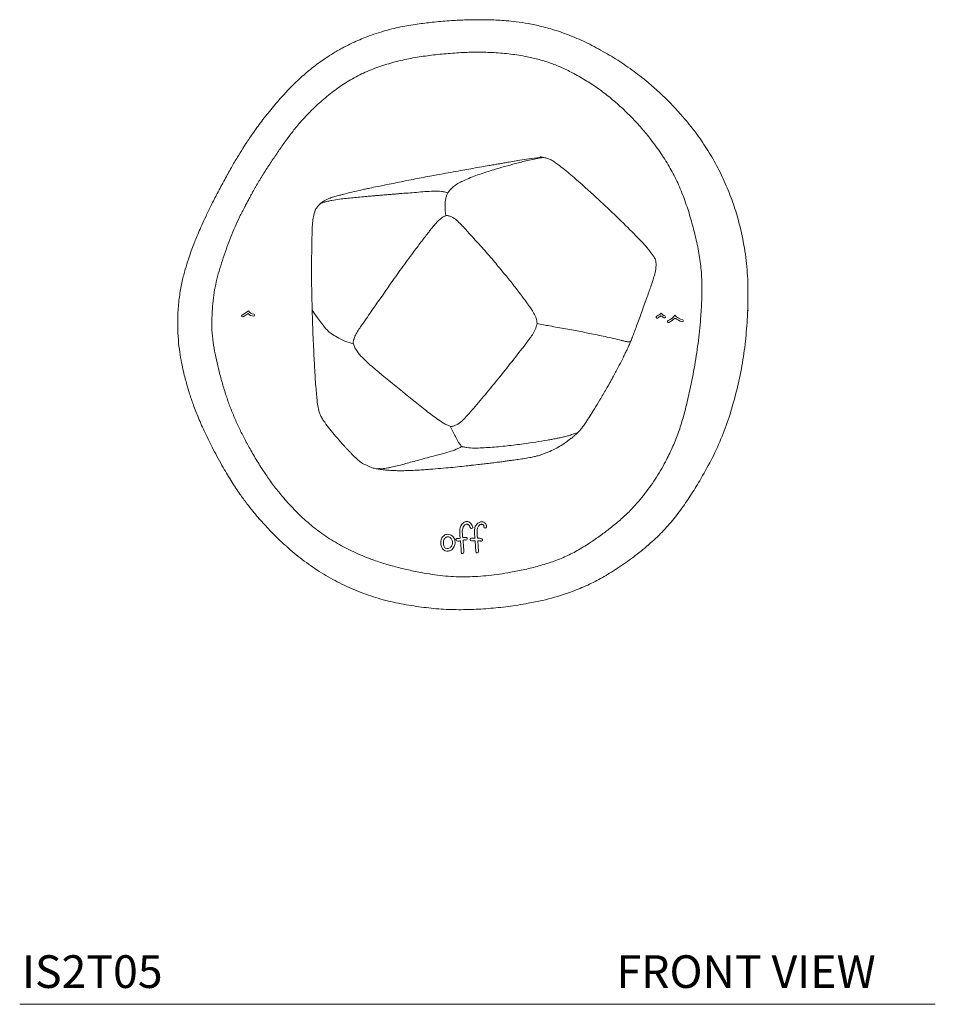
# Model space of a CAD drawing. Units: inches. Extents: x 9.1 to 27.1, y 7.6 to 25.2.
# Drawn here: x 9.1 to 16.1, y 7.6 to 15.1 of the extents above; entities that cross this region are included whole.
import ezdxf

# ---------------------------------------------------------------- set-up
doc = ezdxf.new("R2010")
doc.units = ezdxf.units.IN
doc.header["$MEASUREMENT"] = 0
doc.layers.add('A-TEXT', color=251, linetype='Continuous', lineweight=9)
doc.layers.add('WATERWORKS FITTINGS', color=7, linetype='Continuous')
doc.styles.add('GOTHAM BOOK', font='GOTHMBOK.TTF', dxfattribs={"height": 0.5})

# ---------------------------------------------------------------- blocks, each defined once
blk = doc.blocks.new('IS2T05 FRONT')
at = {"layer": 'WATERWORKS FITTINGS', "color": 7, "linetype": 'Continuous', "lineweight": 15, "ltscale": 2}
for p, q in [((1.9083, 0.7097), (1.9081, 0.7107)), ((1.9083, 0.7097), (1.9086, 0.7087)), ((1.6093, 0.4992), (1.6072, 0.5027)), ((-1.7763, 0.0947), (-1.7763, 0.0954)), ((-1.7763, 0.094), (-1.7763, 0.0947)), ((-1.5477, 0.0701), (-1.4978, 0.101)), ((-1.5399, 0.0575), (-1.5015, 0.0813)), ((0.9041, -0.9201), (0.9322, -0.9001)), ((0.1969, -1.0804), (0.2026, -1.08)), ((0.2031, -1.0799), (0.1976, -1.0805)), ((0.2399, -1.7405), (0.2346, -1.6581)), ((0.2595, -1.7386), (0.2542, -1.6571)), ((1.1201, -1.6662), (1.1198, -1.6663)), ((1.1204, -1.666), (1.1201, -1.6662))]:
    blk.add_line(p, q, dxfattribs=at)
at = {"layer": 'WATERWORKS FITTINGS', "color": 8, "linetype": 'Continuous', "lineweight": 15, "ltscale": 2}
blk.add_line((0.2026, -1.08), (0.2031, -1.0799), dxfattribs=at)
at = {"layer": 'WATERWORKS FITTINGS', "color": 7, "linetype": 'Continuous', "lineweight": 15, "ltscale": 4}
for centre, radius, start, end in [((-1.4546, 0.1257), 0.0645, 223.37253, 265.94722), ((-1.4546, 0.1257), 0.0498, 209.70017, 265.94722), ((-1.4586, 0.0687), 0.00738, 265.94722, 85.94722), ((1.5113, 0.2516), 0.2211, 300.53567, 310.67652), ((1.7361, 0.166), 0.1151, 225.46697, 243.03689), ((-1.5438, 0.0638), 0.00738, 121.81424, 301.81424), ((1.6257, 0.0539), 0.00753, 106.23544, 286.23544), ((1.5119, 0.2521), 0.2359, 299.4362, 307.27089), ((1.7345, 0.1669), 0.1299, 232.12634, 244.89109), ((1.6816, 0.0563), 0.00738, 252.01467, 72.01467), ((1.7127, 0.0203), 0.00738, 115.59707, 295.59707), ((1.6457, 0.1603), 0.1478, 295.59707, 321.50206), ((1.6457, 0.1603), 0.1626, 295.59707, 315.82284), ((1.8515, 0.1519), 0.1229, 222.85089, 255.54207), ((1.8515, 0.1519), 0.1377, 229.61834, 255.54207), ((1.819, 0.0257), 0.00738, 255.54207, 75.54207), ((0.2068, -1.553), 0.00984, 212.51647, 32.51647), ((0.3105, -1.5505), 0.00984, 175.07289, 355.07289), ((0.0971, -1.648), 0.00984, 77.72549, 257.72549), ((0.1645, -1.6415), 0.00984, 255.86803, 75.86803), ((0.206, -1.6465), 0.00984, 90.36584, 270.36584), ((0.2811, -1.6506), 0.00984, 239.32422, 59.32422), ((0.1375, -1.7451), 0.00984, 181.85872, 1.85872), ((0.2497, -1.7396), 0.00984, 185.75842, 5.75842)]:
    blk.add_arc(centre, radius, start, end, dxfattribs=at)
at = {"layer": 'WATERWORKS FITTINGS', "color": 7, "linetype": 'Continuous', "lineweight": 15, "ltscale": 2}
for points, knots in [([(1.1107, 2.1411), (1.0669, 2.1615), (0.9834, 2.2004), (0.8596, 2.2454), (0.7458, 2.2776), (0.6433, 2.2994), (0.5531, 2.3133), (0.4759, 2.3214), (0.4091, 2.3259), (0.3408, 2.3285), (0.2611, 2.3294), (0.1626, 2.3278), (0.0474, 2.3223), (-0.0734, 2.3122), (-0.1975, 2.2974), (-0.3226, 2.2778), (-0.4567, 2.2466), (-0.5467, 2.2152), (-0.5933, 2.199)], [0, 0, 0, 0, 0.082902, 0.158204, 0.225861, 0.285812, 0.338, 0.382435, 0.419131, 0.452981, 0.499685, 0.556018, 0.622, 0.697704, 0.764074, 0.836548, 0.915231, 1, 1, 1, 1]), ([(-0.5933, 2.199), (-0.6298, 2.1837), (-0.6974, 2.1553), (-0.7876, 2.1094), (-0.8597, 2.0671), (-0.9168, 2.0299), (-0.9646, 1.9961), (-1.0392, 1.9395), (-1.1393, 1.8519), (-1.2472, 1.7374), (-1.3394, 1.6287), (-1.4152, 1.531), (-1.471, 1.4523), (-1.5125, 1.3903), (-1.5459, 1.3386), (-1.5858, 1.2737), (-1.6318, 1.195), (-1.6833, 1.1024), (-1.7187, 1.0355), (-1.7375, 0.9999)], [0, 0, 0, 0, 0.070051, 0.12966, 0.178941, 0.217823, 0.250078, 0.282694, 0.383377, 0.485005, 0.560732, 0.635444, 0.70372, 0.73137, 0.767537, 0.812492, 0.866216, 0.928793, 1, 1, 1, 1]), ([(1.1107, 2.1411), (1.155, 2.1169), (1.2441, 2.0696), (1.3726, 1.9892), (1.5154, 1.885), (1.6685, 1.7531), (1.808, 1.6069), (1.9191, 1.4694), (2.0056, 1.3449), (2.0824, 1.2141), (2.1475, 1.0773), (2.2042, 0.9367), (2.2338, 0.8402), (2.2485, 0.7919)], [0, 0, 0, 0, 0.083294, 0.16661, 0.249989, 0.374936, 0.499865, 0.583238, 0.666607, 0.749969, 0.833389, 0.916678, 1, 1, 1, 1]), ([(-0.5029, 1.9688), (-0.4623, 1.9817), (-0.3814, 2.0073), (-0.2568, 2.0346), (-0.1312, 2.0543), (-0.0035, 2.0685), (0.1237, 2.0777), (0.252, 2.0816), (0.3791, 2.0785), (0.5062, 2.0674), (0.6212, 2.049), (0.7244, 2.0251), (0.8146, 1.9968), (0.9034, 1.9609), (0.9602, 1.932), (0.9897, 1.917)], [0, 0, 0, 0, 0.083507, 0.16625, 0.249908, 0.332719, 0.41825, 0.499958, 0.584294, 0.66747, 0.749983, 0.812488, 0.874992, 0.935185, 1, 1, 1, 1]), ([(-1.5276, 0.8964), (-1.5267, 0.898), (-1.5243, 0.9024), (-1.5169, 0.9164), (-1.5074, 0.934), (-1.497, 0.9535), (-1.4895, 0.9674), (-1.4807, 0.9838), (-1.4704, 1.0027), (-1.4585, 1.0242), (-1.4473, 1.0442), (-1.4324, 1.0703), (-1.4127, 1.1036), (-1.3882, 1.1435), (-1.3625, 1.184), (-1.3279, 1.237), (-1.2833, 1.3031), (-1.2293, 1.3813), (-1.1733, 1.458), (-1.1069, 1.5401), (-1.0283, 1.6258), (-0.9359, 1.7129), (-0.8374, 1.7924), (-0.7326, 1.8633), (-0.6209, 1.9228), (-0.5423, 1.9534), (-0.5029, 1.9688)], [0, 0, 0, 0, 0.003599, 0.010005, 0.031243, 0.043174, 0.053595, 0.062507, 0.07987, 0.09608, 0.111136, 0.125041, 0.155479, 0.187553, 0.217598, 0.250071, 0.312588, 0.375104, 0.437621, 0.500121, 0.583649, 0.667104, 0.750726, 0.833382, 0.916576, 1, 1, 1, 1]), ([(0.9897, 1.917), (1.0223, 1.8983), (1.0865, 1.8616), (1.1794, 1.801), (1.2676, 1.7332), (1.3521, 1.6596), (1.4326, 1.5812), (1.5081, 1.4989), (1.5841, 1.4065), (1.658, 1.3047), (1.7265, 1.1939), (1.785, 1.0798), (1.8335, 0.96), (1.8753, 0.8366), (1.8973, 0.7522), (1.9081, 0.7107)], [0, 0, 0, 0, 0.072121, 0.142026, 0.212829, 0.285625, 0.357072, 0.428511, 0.500032, 0.586695, 0.669834, 0.749941, 0.832658, 0.917728, 1, 1, 1, 1]), ([(0.7258, 1.2756), (0.6988, 1.2726), (0.6486, 1.267), (0.5797, 1.2549), (0.5219, 1.2451), (0.4753, 1.2369), (0.4395, 1.2306), (0.4143, 1.2262), (0.3945, 1.2227), (0.3702, 1.2184), (0.3334, 1.2119), (0.2804, 1.2028), (0.2198, 1.1923), (0.1537, 1.1803), (0.084, 1.1677), (0.0057, 1.1535), (-0.0494, 1.1435), (-0.0813, 1.138)], [0, 0, 0, 0, 0.100752, 0.187634, 0.260347, 0.319056, 0.363927, 0.39509, 0.413955, 0.437613, 0.484898, 0.550333, 0.634212, 0.709498, 0.795591, 0.892694, 1, 1, 1, 1]), ([(0.7513, 1.2751), (0.7487, 1.2745), (0.7435, 1.2734), (0.7299, 1.2713), (0.7117, 1.2682), (0.6794, 1.2622), (0.6206, 1.2484), (0.5177, 1.2234), (0.4326, 1.1981), (0.378, 1.1819)], [0, 0, 0, 0, 0.031156, 0.063949, 0.096821, 0.174272, 0.312517, 0.559334, 1, 1, 1, 1]), ([(0.7259, 1.2756), (0.731, 1.2761), (0.7384, 1.2768), (0.75, 1.2763), (0.7509, 1.2755), (0.7513, 1.2751)], [0, 0, 0, 0, 0.555267, 0.783609, 1, 1, 1, 1]), ([(0.7513, 1.2751), (0.7613, 1.2737), (0.7812, 1.2711), (0.8092, 1.2599), (0.8471, 1.238), (0.9071, 1.1908), (1.0166, 1.101), (1.1041, 1.0208), (1.1603, 0.9694)], [0, 0, 0, 0, 0.0578835, 0.1159062, 0.1742317, 0.3125871, 0.5593822, 1, 1, 1, 1]), ([(-0.5718, 1.0408), (-0.5519, 1.0449), (-0.5319, 1.049), (-0.512, 1.053), (-0.4321, 1.0692), (-0.3313, 1.0898), (-0.2088, 1.1136), (-0.1453, 1.1262), (-0.1027, 1.1341), (-0.0813, 1.138)], [-0.139474, -0.139474, -0.139474, -0.139474, 0, 0, 0, 0.558817, 0.705199, 0.851594, 1, 1, 1, 1]), ([(0.378, 1.1819), (0.3409, 1.1703), (0.2666, 1.1471), (0.1802, 1.1143), (0.1206, 1.0858), (0.084, 1.0654), (0.0512, 1.0398), (0.0346, 1.0166), (0.0263, 1.0051)], [0, 0, 0, 0, 0.280622, 0.561134, 0.671348, 0.781555, 0.891631, 1, 1, 1, 1]), ([(-1.7375, 0.9999), (-1.7531, 0.9693), (-1.7824, 0.912), (-1.8217, 0.8309), (-1.8544, 0.761), (-1.8801, 0.7022), (-1.9004, 0.6535), (-1.9185, 0.6076), (-1.9376, 0.5564), (-1.9593, 0.4929), (-1.9833, 0.4163), (-2.0076, 0.326), (-2.0271, 0.2209), (-2.0336, 0.1456), (-2.037, 0.1058)], [0, 0, 0, 0, 0.108491, 0.203311, 0.284528, 0.352108, 0.405988, 0.451212, 0.50804, 0.578562, 0.662963, 0.761421, 0.873863, 1, 1, 1, 1]), ([(-0.947, 0.9239), (-0.9192, 0.9329), (-0.9094, 0.9352), (-0.8871, 0.9414), (-0.8528, 0.9491), (-0.7888, 0.9586), (-0.6993, 0.9674), (-0.6233, 0.9752), (-0.5764, 0.9791), (-0.5595, 0.9805), (-0.5428, 0.9817), (-0.5243, 0.9841), (-0.5142, 0.9836), (-0.5088, 0.9833)], [0.0065813, 0.0065813, 0.0065813, 0.0065813, 0.047289, 0.0963662, 0.1734848, 0.3111408, 0.5569591, 0.8026751, 0.8412781, 0.8798762, 0.918467, 0.9570612, 1, 1, 1, 1]), ([(-0.7742, 0.9937), (-0.7836, 0.9913), (-0.8027, 0.9864), (-0.8372, 0.9773), (-0.8755, 0.9652), (-0.9012, 0.9529), (-0.9143, 0.9467)], [0, 0, 0, 0, 0.241351, 0.486489, 0.73941, 1, 1, 1, 1]), ([(-0.5718, 1.0408), (-0.5825, 1.0385), (-0.605, 1.0336), (-0.6504, 1.0239), (-0.708, 1.0108), (-0.7545, 0.9987), (-0.7778, 0.9926)], [0.2655383, 0.2655383, 0.2655383, 0.2655383, 0.379369, 0.5026508, 0.7503706, 1, 1, 1, 1]), ([(-0.5088, 0.9833), (-0.4967, 0.985), (-0.473, 0.9884), (-0.4408, 0.9905), (-0.4082, 0.993), (-0.3757, 0.9954), (-0.3117, 1.0014), (-0.2144, 1.0075), (-0.1087, 1.0182), (-0.0392, 1.0183), (-0.008, 1.013), (0.007, 1.0094), (0.02, 1.0065), (0.0263, 1.0051)], [0, 0, 0, 0, 0.065913, 0.128621, 0.191313, 0.253994, 0.31667, 0.562901, 0.809194, 0.917278, 0.945552, 0.973645, 1, 1, 1, 1]), ([(0.0263, 1.0051), (0.0227, 0.9982), (0.0156, 0.9847), (0.0086, 0.9609), (0.0048, 0.9365), (0.003, 0.8929), (0.0069, 0.8568), (0.0099, 0.8293)], [0, 0, 0, 0, 0.14357, 0.28296, 0.422375, 0.561845, 1, 1, 1, 1]), ([(-0.9143, 0.9467), (-0.9185, 0.9443), (-0.9266, 0.9398), (-0.9376, 0.9318), (-0.9476, 0.9235), (-0.9601, 0.9118), (-0.9711, 0.8988), (-0.9798, 0.887), (-0.9837, 0.8808), (-0.9865, 0.8763), (-0.9875, 0.8732), (-0.9882, 0.8712)], [0, 0, 0, 0, 0.135342, 0.257825, 0.378816, 0.498634, 0.735267, 0.852133, 0.910108, 0.940646, 1, 1, 1, 1]), ([(1.1603, 0.9694), (1.2069, 0.9258), (1.3, 0.8386), (1.4103, 0.7309), (1.4921, 0.6464), (1.5472, 0.5895), (1.5832, 0.5406), (1.6032, 0.5128), (1.6069, 0.5033), (1.6072, 0.5027)], [0, 0, 0, 0, 0.2911766, 0.5823165, 0.7104422, 0.8385928, 0.9510864, 0.9952164, 0.9984678, 0.9984678, 0.9984678, 0.9984678]), ([(-1.7763, 0.0954), (-1.7745, 0.1234), (-1.771, 0.1796), (-1.7584, 0.2626), (-1.7407, 0.3445), (-1.7178, 0.4259), (-1.6916, 0.5073), (-1.6637, 0.5883), (-1.6341, 0.6673), (-1.6018, 0.7447), (-1.5666, 0.8211), (-1.5406, 0.8712), (-1.5276, 0.8964)], [0, 0, 0, 0, 0.099815, 0.199797, 0.297752, 0.397302, 0.499989, 0.601362, 0.701432, 0.799552, 0.899314, 1, 1, 1, 1]), ([(-0.9882, 0.8712), (-0.9932, 0.855), (-1.0027, 0.8239), (-1.0088, 0.7786), (-1.0112, 0.7396), (-1.0123, 0.7066), (-1.013, 0.6771), (-1.0137, 0.6441), (-1.0144, 0.6069), (-1.0152, 0.5649), (-1.0157, 0.5233), (-1.0161, 0.4794), (-1.0167, 0.434), (-1.0163, 0.3871), (-1.0159, 0.3346), (-1.0156, 0.2732), (-1.0143, 0.209), (-1.013, 0.1668), (-1.0124, 0.1459)], [0, 0, 0, 0, 0.066432, 0.127296, 0.178205, 0.219195, 0.256645, 0.293613, 0.348208, 0.402276, 0.457834, 0.51663, 0.592406, 0.659739, 0.733047, 0.820254, 0.911126, 1, 1, 1, 1]), ([(-0.0714, 0.7654), (-0.0622, 0.7755), (-0.0456, 0.7939), (-0.0189, 0.8168), (0.0007, 0.8254), (0.0099, 0.8293)], [0, 0, 0, 0, 0.394209, 0.719146, 1, 1, 1, 1]), ([(0.0099, 0.8293), (0.014, 0.8299), (0.0216, 0.8309), (0.0368, 0.8284), (0.0622, 0.8191), (0.107, 0.7852), (0.177, 0.707), (0.2376, 0.6412), (0.2764, 0.599)], [0, 0, 0, 0, 0.033622, 0.063002, 0.124119, 0.253612, 0.521916, 1, 1, 1, 1]), ([(-0.3952, 0.3336), (-0.366, 0.3749), (-0.3077, 0.4571), (-0.2374, 0.5507), (-0.1882, 0.6164), (-0.1603, 0.6533), (-0.1355, 0.6856), (-0.1139, 0.7135), (-0.0935, 0.7391), (-0.0792, 0.7561), (-0.0714, 0.7654)], [0, 0, 0, 0, 0.2810903, 0.5608942, 0.6504236, 0.7372031, 0.8180199, 0.8769625, 0.9327512, 1, 1, 1, 1]), ([(2.2485, 0.7919), (2.2629, 0.73), (2.2918, 0.6061), (2.3165, 0.4166), (2.3222, 0.226), (2.3164, 0.0356), (2.2993, -0.1539), (2.2723, -0.3425), (2.2303, -0.5283), (2.1941, -0.6499), (2.176, -0.7106)], [0, 0, 0, 0, 0.125223, 0.250422, 0.375547, 0.500391, 0.625276, 0.750202, 0.875315, 1, 1, 1, 1]), ([(1.9086, 0.7087), (1.9195, 0.6646), (1.941, 0.5776), (1.9609, 0.4455), (1.9696, 0.3131), (1.9679, 0.1789), (1.9598, 0.0568), (1.9496, -0.0523), (1.9384, -0.1474), (1.925, -0.2426), (1.9094, -0.3375), (1.8918, -0.4316), (1.8716, -0.525), (1.8569, -0.5869), (1.8495, -0.6183)], [0, 0, 0, 0, 0.10154, 0.200258, 0.29801, 0.397865, 0.499977, 0.571552, 0.642643, 0.713996, 0.786526, 0.857606, 0.927979, 1, 1, 1, 1]), ([(0.2764, 0.599), (0.3049, 0.5666), (0.3607, 0.5032), (0.4142, 0.438), (0.4403, 0.4062)], [0, 0, 0, 0, 0.511415, 1, 1, 1, 1]), ([(1.508, 0.0946), (1.5153, 0.1148), (1.5288, 0.1524), (1.5486, 0.2059), (1.5628, 0.2464), (1.5729, 0.276), (1.5806, 0.2986), (1.5903, 0.3275), (1.6018, 0.3643), (1.6151, 0.41), (1.6169, 0.4442), (1.6178, 0.4624)], [0, 0, 0, 0, 0.191324, 0.356886, 0.496783, 0.557189, 0.614766, 0.686408, 0.774768, 0.879998, 1, 1, 1, 1]), ([(1.6178, 0.4624), (1.6171, 0.4693), (1.6155, 0.4825), (1.6113, 0.4938), (1.6093, 0.4992)], [0, 0, 0, 0, 0.518411, 1, 1, 1, 1]), ([(0.4403, 0.4062), (0.4625, 0.3796), (0.5073, 0.3256), (0.5726, 0.2409), (0.621, 0.1764), (0.6537, 0.1291), (0.6736, 0.1), (0.6938, 0.0653), (0.7061, 0.032), (0.7072, 0.0117), (0.7075, 0.0045)], [0, 0, 0, 0, 0.212397, 0.429834, 0.656092, 0.707308, 0.783179, 0.873059, 0.954886, 1, 1, 1, 1]), ([(-0.6967, -0.1512), (-0.6973, -0.1476), (-0.6985, -0.1408), (-0.6967, -0.1272), (-0.6904, -0.1048), (-0.6703, -0.0607), (-0.6191, 0.0118), (-0.5253, 0.1475), (-0.4469, 0.2597), (-0.3952, 0.3336)], [0, 0, 0, 0, 0.018976, 0.036399, 0.071201, 0.141406, 0.28847, 0.531157, 1, 1, 1, 1]), ([(-2.037, 0.1058), (-2.0386, 0.0659), (-2.0416, -0.0097), (-2.0364, -0.1167), (-2.0255, -0.2104), (-2.0116, -0.2907), (-1.997, -0.3576), (-1.983, -0.4136), (-1.9674, -0.4705), (-1.9471, -0.5377), (-1.9188, -0.6227), (-1.8801, -0.7226), (-1.8288, -0.836), (-1.7661, -0.9633), (-1.7174, -1.051), (-1.6916, -1.0974)], [0, 0, 0, 0, 0.094207, 0.178577, 0.252873, 0.316953, 0.370884, 0.414727, 0.453347, 0.510086, 0.580597, 0.664964, 0.763077, 0.874578, 1, 1, 1, 1]), ([(-1.4809, -0.9645), (-1.4965, -0.9365), (-1.5271, -0.8814), (-1.5685, -0.7984), (-1.6065, -0.7149), (-1.6404, -0.631), (-1.671, -0.5434), (-1.698, -0.4542), (-1.723, -0.3633), (-1.7447, -0.2731), (-1.7625, -0.1824), (-1.7761, -0.0915), (-1.781, 0.0013), (-1.7779, 0.0627), (-1.7763, 0.094)], [0, 0, 0, 0, 0.086531, 0.169822, 0.249984, 0.33386, 0.413774, 0.499999, 0.585114, 0.667985, 0.750026, 0.834181, 0.915566, 1, 1, 1, 1]), ([(-1.0124, 0.1459), (-1.0119, 0.1266), (-1.0109, 0.087), (-1.0099, 0.0503), (-1.0094, 0.0314)], [0, 0, 0, 0, 0.485141, 1, 1, 1, 1]), ([(-0.6967, -0.1512), (-0.719, -0.1442), (-0.7635, -0.1302), (-0.8198, -0.1016), (-0.8581, -0.0766), (-0.8831, -0.0608), (-0.8913, -0.0515), (-0.8954, -0.0469), (-0.9236, -0.0151), (-0.9519, 0.0167), (-1.0114, 0.1073)], [0, 0, 0, 0, 0.280347, 0.560574, 0.807349, 0.904262, 1, 1, 1, 1.662011, 1.662011, 1.662011, 1.662011]), ([(1.2357, -0.4975), (1.2529, -0.4671), (1.2845, -0.4114), (1.3262, -0.3344), (1.356, -0.2749), (1.3776, -0.232), (1.3916, -0.2032), (1.4024, -0.1799), (1.4128, -0.1566), (1.4242, -0.1298), (1.438, -0.0958), (1.4532, -0.0558), (1.4701, -0.0102), (1.4889, 0.041), (1.5013, 0.0759), (1.508, 0.0946)], [0, 0, 0, 0, 0.121478, 0.222787, 0.30431, 0.352589, 0.389931, 0.416494, 0.441857, 0.489289, 0.554246, 0.637544, 0.739597, 0.86041, 1, 1, 1, 1]), ([(-1.0094, 0.0314), (-1.0086, 0.0078), (-1.0071, -0.0361), (-1.0051, -0.0943), (-1.003, -0.1378), (-1.0009, -0.1729), (-0.9995, -0.2066), (-0.9978, -0.2477), (-0.996, -0.278), (-0.9951, -0.2951)], [0, 0, 0, 0, 0.207149, 0.377441, 0.516665, 0.605503, 0.699326, 0.830241, 1, 1, 1, 1]), ([(0.7075, 0.0045), (0.7037, -0.0107), (0.6962, -0.0408), (0.6652, -0.0923), (0.6043, -0.1727), (0.481, -0.3313), (0.372, -0.4646), (0.299, -0.5538)], [0, 0, 0, 0, 0.068082, 0.13444, 0.258267, 0.503547, 1, 1, 1, 1]), ([(0.9284, -0.0363), (0.8873, -0.0286), (0.814, -0.0148), (0.74, -0.0014), (0.7075, 0.0045)], [0, 0, 0, 0, 0.560474, 1, 1, 1, 1]), ([(1.4222, -0.1345), (1.4001, -0.1341), (1.3874, -0.1335), (1.3643, -0.1265), (1.327, -0.1179), (1.2562, -0.1012), (1.1567, -0.0798), (1.0417, -0.0568), (0.9662, -0.0431), (0.9284, -0.0363)], [0, 0, 0, 0, 0.057377, 0.115842, 0.17442, 0.312668, 0.55942, 0.779671, 1, 1, 1, 1]), ([(-0.5535, -0.3249), (-0.5648, -0.3151), (-0.5904, -0.2929), (-0.6305, -0.2541), (-0.6631, -0.2146), (-0.6866, -0.1794), (-0.6935, -0.1603), (-0.6967, -0.1512)], [0, 0, 0, 0, 0.196285, 0.443391, 0.730222, 0.870921, 1, 1, 1, 1]), ([(-0.995, -0.2952), (-0.9937, -0.3201), (-0.991, -0.3695), (-0.9869, -0.4414), (-0.9809, -0.5084), (-0.9774, -0.5486), (-0.9758, -0.5677)], [0, 0, 0, 0, 0.257684, 0.512574, 0.768313, 1, 1, 1, 1]), ([(-0.149, -0.6543), (-0.2151, -0.6014), (-0.3509, -0.4927), (-0.4848, -0.3818), (-0.5535, -0.3249)], [0, 0, 0, 0, 0.486951, 1, 1, 1, 1]), ([(0.9958, -0.8502), (0.9969, -0.8491), (0.9997, -0.8459), (1.0094, -0.8391), (1.0211, -0.8274), (1.0308, -0.8174), (1.0396, -0.8075), (1.0484, -0.7969), (1.0625, -0.7779), (1.0837, -0.7466), (1.1131, -0.7011), (1.1491, -0.6437), (1.1906, -0.575), (1.2198, -0.5247), (1.2357, -0.4975)], [0, 0, 0, 0, 0.0108147, 0.1340496, 0.2101343, 0.2723103, 0.3208442, 0.3567405, 0.3890561, 0.4615725, 0.5656574, 0.6850398, 0.8298282, 1, 1, 1, 1]), ([(-0.9752, -0.5677), (-0.9743, -0.5781), (-0.972, -0.6051), (-0.9658, -0.6489), (-0.9545, -0.6805), (-0.9488, -0.6965)], [0, 0, 0, 0, 0.238004, 0.615836, 1, 1, 1, 1]), ([(0.299, -0.5538), (0.2822, -0.5738), (0.2481, -0.6141), (0.2038, -0.6649), (0.1651, -0.7079), (0.1323, -0.7425), (0.0993, -0.7676), (0.073, -0.7787), (0.0572, -0.7824), (0.0488, -0.7812), (0.0444, -0.7806)], [0, 0, 0, 0, 0.225242, 0.455195, 0.580608, 0.723114, 0.865571, 0.929814, 0.963042, 1, 1, 1, 1]), ([(0.0444, -0.7806), (0.0354, -0.7777), (0.017, -0.7716), (-0.0165, -0.7511), (-0.0729, -0.7133), (-0.1188, -0.6777), (-0.149, -0.6543)], [0, 0, 0, 0, 0.121296, 0.246959, 0.505092, 1, 1, 1, 1]), ([(1.8495, -0.6183), (1.8399, -0.6557), (1.8209, -0.7306), (1.7852, -0.8403), (1.7416, -0.9477), (1.6847, -1.0637), (1.6124, -1.1866), (1.5231, -1.313), (1.4536, -1.3885), (1.4189, -1.4261)], [0, 0, 0, 0, 0.125046, 0.250076, 0.373202, 0.500069, 0.668051, 0.83465, 1, 1, 1, 1]), ([(-0.9488, -0.6965), (-0.9441, -0.7059), (-0.9346, -0.7248), (-0.9099, -0.7597), (-0.8759, -0.8049), (-0.8308, -0.8592), (-0.7947, -0.8998), (-0.775, -0.9221), (-0.7716, -0.926)], [0, 0, 0, 0, 0.108644, 0.217709, 0.439542, 0.692814, 0.946129, 1, 1, 1, 1]), ([(2.176, -0.7106), (2.156, -0.7668), (2.116, -0.8793), (2.0396, -1.0416), (1.9596, -1.1849), (1.8814, -1.3119), (1.8052, -1.4226), (1.7229, -1.5296), (1.6597, -1.5937), (1.628, -1.6258)], [0, 0, 0, 0, 0.1664311, 0.3330732, 0.4994045, 0.6241421, 0.7490128, 0.874308, 1, 1, 1, 1]), ([(0.1309, -0.9363), (0.1291, -0.9337), (0.1251, -0.9281), (0.1155, -0.9163), (0.1016, -0.8954), (0.0774, -0.8499), (0.0573, -0.8077), (0.0444, -0.7806)], [0, 0, 0, 0, 0.074914, 0.164114, 0.304064, 0.553825, 1, 1, 1, 1]), ([(1.0144, -0.8339), (1.0006, -0.8324), (0.9762, -0.8438), (0.9481, -0.853), (0.9172, -0.8612), (0.8853, -0.8682), (0.8531, -0.8746), (0.8209, -0.8812), (0.739, -0.8957), (0.6665, -0.9061), (0.6051, -0.9149)], [0.0101093, 0.0101093, 0.0101093, 0.0101093, 0.0749944, 0.1554007, 0.2358344, 0.3162787, 0.3967239, 0.4771646, 0.5576011, 1, 1, 1, 1]), ([(0.9322, -0.9001), (0.9389, -0.8948), (0.9523, -0.8843), (0.9744, -0.8697), (0.9882, -0.8573), (0.9951, -0.851), (0.9958, -0.8502)], [0, 0, 0, 0, 0.2825325, 0.5649785, 0.8135103, 0.825109, 0.825109, 0.825109, 0.825109]), ([(-0.1557, -1.904), (-0.1913, -1.8972), (-0.2605, -1.8839), (-0.364, -1.8593), (-0.4645, -1.8309), (-0.576, -1.7932), (-0.6949, -1.7439), (-0.82, -1.6791), (-0.938, -1.6036), (-1.0478, -1.5167), (-1.15, -1.4196), (-1.2356, -1.3241), (-1.3075, -1.2331), (-1.3681, -1.1484), (-1.4265, -1.0588), (-1.4626, -0.9962), (-1.4809, -0.9645)], [0, 0, 0, 0, 0.064509, 0.125037, 0.188965, 0.249981, 0.333988, 0.417389, 0.499996, 0.582441, 0.66578, 0.750036, 0.810096, 0.871687, 0.934947, 1, 1, 1, 1]), ([(-0.7716, -0.926), (-0.7669, -0.9312), (-0.7575, -0.9417), (-0.7432, -0.9571), (-0.7286, -0.9723), (-0.7147, -0.9871), (-0.7015, -1.0014), (-0.6924, -1.01), (-0.6878, -1.0142)], [0, 0, 0, 0, 0.173058, 0.346155, 0.519209, 0.692258, 0.846002, 1, 1, 1, 1]), ([(-0.3095, -1.0699), (-0.2763, -1.061), (-0.2099, -1.0433), (-0.0914, -1.0104), (0.0102, -0.9844), (0.0796, -0.9628), (0.1096, -0.948), (0.1221, -0.9405), (0.1283, -0.9375), (0.1309, -0.9363)], [0, 0, 0, 0, 0.2825, 0.564685, 0.812621, 0.921497, 0.969785, 0.987147, 1, 1, 1, 1]), ([(0.6051, -0.9149), (0.5632, -0.9205), (0.4795, -0.9317), (0.3732, -0.941), (0.2888, -0.9458), (0.2303, -0.9486), (0.1819, -0.9463), (0.1514, -0.9404), (0.1387, -0.9376), (0.1336, -0.9366), (0.1317, -0.9364), (0.1309, -0.9363)], [0, 0, 0, 0, 0.283394, 0.566717, 0.691417, 0.816156, 0.92577, 0.973822, 0.991577, 0.99654, 1, 1, 1, 1]), ([(0.1904, -1.0809), (0.2117, -1.0787), (0.2497, -1.0747), (0.2987, -1.069), (0.3335, -1.0649), (0.3575, -1.062), (0.3779, -1.0594), (0.4059, -1.0559), (0.439, -1.052), (0.4708, -1.0475), (0.4836, -1.0452), (0.5025, -1.0426), (0.5281, -1.0393), (0.5664, -1.0343), (0.6143, -1.0272), (0.6603, -1.019), (0.6953, -1.0111), (0.717, -1.0053), (0.7322, -1.0007), (0.753, -0.9938), (0.7775, -0.9843), (0.7954, -0.977), (0.8051, -0.973)], [0, 0, 0, 0, 0.080316, 0.14255, 0.186734, 0.214103, 0.241792, 0.275891, 0.335993, 0.386386, 0.426244, 0.446592, 0.46946, 0.523768, 0.578412, 0.632479, 0.683195, 0.722798, 0.76871, 0.825217, 0.905388, 1, 1, 1, 1]), ([(0.8051, -0.973), (0.8231, -0.9647), (0.8588, -0.9483), (0.8891, -0.9295), (0.9041, -0.9201)], [0, 0, 0, 0, 0.505371, 1, 1, 1, 1]), ([(-0.6878, -1.0142), (-0.6785, -1.0229), (-0.6598, -1.0403), (-0.6382, -1.0586), (-0.6248, -1.0659), (-0.6226, -1.0671)], [0, 0, 0, 0, 0.454145, 0.910484, 1, 1, 1, 1]), ([(-1.6916, -1.0974), (-1.6698, -1.1341), (-1.6293, -1.2025), (-1.5688, -1.2945), (-1.5146, -1.3687), (-1.4681, -1.4275), (-1.4269, -1.4766), (-1.3874, -1.5215), (-1.3217, -1.592), (-1.2642, -1.6519), (-1.2162, -1.6922), (-1.2115, -1.6962)], [0, 0, 0, 0, 0.166199, 0.309112, 0.428304, 0.523631, 0.600829, 0.677894, 0.756135, 0.97611, 1, 1, 1, 1]), ([(-0.6226, -1.0673), (-0.6092, -1.0736), (-0.5921, -1.0817), (-0.57, -1.092), (-0.5578, -1.0971), (-0.5455, -1.1008), (-0.5346, -1.103), (-0.529, -1.1042)], [0, 0, 0, 0, 0.478338, 0.606984, 0.736002, 0.865278, 1, 1, 1, 1]), ([(-0.53, -1.104), (-0.5201, -1.1058), (-0.5002, -1.1093), (-0.4726, -1.113), (-0.4506, -1.1156), (-0.4317, -1.1172), (-0.4194, -1.118), (-0.4132, -1.1183)], [0, 0, 0, 0, 0.24853, 0.499194, 0.665043, 0.830541, 1, 1, 1, 1]), ([(-0.5195, -1.1059), (-0.4924, -1.1058), (-0.4794, -1.1056), (-0.4577, -1.1034), (-0.434, -1.0996), (-0.4029, -1.093), (-0.3636, -1.0846), (-0.3276, -1.0748), (-0.3095, -1.0699)], [0, 0, 0, 0, 0.138982, 0.279148, 0.419305, 0.559467, 0.779719, 1, 1, 1, 1]), ([(-0.4132, -1.1183), (-0.4068, -1.1187), (-0.3945, -1.1195), (-0.3652, -1.1206), (-0.3231, -1.1208), (-0.2759, -1.1197), (-0.227, -1.1176), (-0.1793, -1.1148), (-0.1337, -1.1117), (-0.0766, -1.1074), (-0.0091, -1.1015), (0.0655, -1.0951), (0.1343, -1.0879), (0.1766, -1.083), (0.1976, -1.0806)], [0, 0, 0, 0, 0.079038, 0.152533, 0.221599, 0.289904, 0.357403, 0.421795, 0.482568, 0.541017, 0.655053, 0.769823, 0.885587, 1, 1, 1, 1]), ([(0.1976, -1.0806), (0.1984, -1.0805), (0.2, -1.0803), (0.2016, -1.0801), (0.2024, -1.08)], [0, 0, 0, 0, 0.500588, 1, 1, 1, 1]), ([(1.4189, -1.4261), (1.3966, -1.4477), (1.3506, -1.4921), (1.2777, -1.5525), (1.2006, -1.611), (1.1478, -1.6471), (1.1204, -1.666)], [0, 0, 0, 0, 0.242946, 0.499902, 0.739906, 1, 1, 1, 1]), ([(0.1203, -1.637), (0.1199, -1.6341), (0.1183, -1.621), (0.1157, -1.5978), (0.1165, -1.5658), (0.1264, -1.5393), (0.1412, -1.5203), (0.1555, -1.5116), (0.1685, -1.5089), (0.1813, -1.5099), (0.1959, -1.5171), (0.2068, -1.532), (0.2125, -1.5428), (0.2151, -1.5477)], [0, 0, 0, 0, 0.040436, 0.182246, 0.3255, 0.479546, 0.566121, 0.655313, 0.705459, 0.74872, 0.830789, 0.922592, 1, 1, 1, 1]), ([(0.1395, -1.632), (0.1393, -1.63), (0.1379, -1.6183), (0.1356, -1.5979), (0.1359, -1.5705), (0.1436, -1.5494), (0.1542, -1.5359), (0.1632, -1.5302), (0.171, -1.5283), (0.177, -1.5301), (0.1842, -1.5339), (0.1911, -1.5445), (0.1957, -1.5532), (0.1985, -1.5583)], [0, 0, 0, 0, 0.038682, 0.219739, 0.38289, 0.546196, 0.628742, 0.698434, 0.74091, 0.772592, 0.814703, 0.890229, 1, 1, 1, 1]), ([(0.2327, -1.6383), (0.2325, -1.6367), (0.2314, -1.6261), (0.2292, -1.6059), (0.2282, -1.5771), (0.2335, -1.5464), (0.2512, -1.5225), (0.2714, -1.5116), (0.2865, -1.5106), (0.2973, -1.5128), (0.3066, -1.5179), (0.3138, -1.5241), (0.3187, -1.532), (0.3208, -1.5412), (0.3205, -1.5479), (0.3203, -1.5514)], [0, 0, 0, 0, 0.0226549, 0.1480832, 0.2806958, 0.4206493, 0.5710715, 0.6749237, 0.7270352, 0.7776731, 0.8251598, 0.8713092, 0.9080068, 0.9517369, 1, 1, 1, 1]), ([(0.2524, -1.6374), (0.2522, -1.6354), (0.2502, -1.616), (0.2468, -1.5885), (0.2517, -1.5553), (0.2629, -1.5399), (0.2733, -1.5334), (0.2794, -1.5308), (0.2861, -1.5301), (0.293, -1.5325), (0.2976, -1.536), (0.3, -1.539), (0.3006, -1.5413), (0.301, -1.5448), (0.3008, -1.5478), (0.3007, -1.5497)], [0, 0, 0, 0, 0.040612, 0.383258, 0.540622, 0.68783, 0.736881, 0.780749, 0.816722, 0.867515, 0.918471, 0.929302, 0.941527, 0.963557, 1, 1, 1, 1]), ([(0.0506, -1.7282), (0.0434, -1.7315), (0.0292, -1.7379), (0.0073, -1.7344), (-0.0109, -1.7254), (-0.0242, -1.7051), (-0.0305, -1.6763), (-0.0266, -1.647), (-0.0149, -1.6266), (-0.0006, -1.6128), (0.0203, -1.6053), (0.0423, -1.6088), (0.0601, -1.6185), (0.0759, -1.6372), (0.0832, -1.6669), (0.0773, -1.6962), (0.0649, -1.7166), (0.0554, -1.7243), (0.0506, -1.7282)], [0, 0, 0, 0, 0.062264, 0.122144, 0.170897, 0.220146, 0.310906, 0.401983, 0.4496, 0.496724, 0.558724, 0.619747, 0.669438, 0.718282, 0.811789, 0.902898, 0.95109, 1, 1, 1, 1]), ([(0.0399, -1.7117), (0.0356, -1.7136), (0.0268, -1.7175), (0.0136, -1.7151), (0.0024, -1.7103), (-0.0055, -1.696), (-0.0105, -1.6757), (-0.0075, -1.6535), (0.0012, -1.6394), (0.0087, -1.6313), (0.0178, -1.6269), (0.0273, -1.6266), (0.0374, -1.6287), (0.0475, -1.6339), (0.0577, -1.6467), (0.0628, -1.6677), (0.0586, -1.689), (0.0496, -1.7036), (0.0431, -1.709), (0.0399, -1.7117)], [0, 0, 0, 0, 0.054555, 0.113251, 0.153394, 0.194895, 0.30102, 0.400451, 0.45106, 0.496534, 0.53095, 0.56756, 0.608204, 0.653022, 0.69944, 0.799625, 0.899241, 0.950774, 1, 1, 1, 1]), ([(0.095, -1.6576), (0.1003, -1.6582), (0.1096, -1.6593), (0.1187, -1.6575), (0.1226, -1.6567)], [0, 0, 0, 0, 0.574195, 1, 1, 1, 1]), ([(0.0992, -1.6384), (0.103, -1.6388), (0.1101, -1.6395), (0.117, -1.6378), (0.1203, -1.637)], [0, 0, 0, 0, 0.531162, 1, 1, 1, 1]), ([(0.1276, -1.7454), (0.1272, -1.73), (0.1263, -1.7004), (0.1238, -1.6709), (0.1226, -1.6567)], [0, 0, 0, 0, 0.520182, 1, 1, 1, 1]), ([(0.1395, -1.632), (0.1445, -1.6312), (0.1536, -1.6297), (0.1627, -1.6313), (0.1669, -1.6319)], [0, 0, 0, 0, 0.547414, 1, 1, 1, 1]), ([(0.1418, -1.6516), (0.1456, -1.6508), (0.1524, -1.6494), (0.1591, -1.6506), (0.162, -1.651)], [0, 0, 0, 0, 0.565956, 1, 1, 1, 1]), ([(0.1473, -1.7448), (0.1468, -1.7288), (0.1459, -1.6976), (0.1432, -1.6667), (0.1418, -1.6516)], [0, 0, 0, 0, 0.515595, 1, 1, 1, 1]), ([(0.2059, -1.6366), (0.2111, -1.6368), (0.22, -1.6372), (0.229, -1.638), (0.2327, -1.6383)], [0, 0, 0, 0, 0.580197, 1, 1, 1, 1]), ([(0.206, -1.6563), (0.2111, -1.6566), (0.2206, -1.6571), (0.2301, -1.6578), (0.2346, -1.6581)], [0, 0, 0, 0, 0.533684, 1, 1, 1, 1]), ([(0.2524, -1.6374), (0.2584, -1.6367), (0.27, -1.6353), (0.2808, -1.6399), (0.2861, -1.6421)], [0, 0, 0, 0, 0.511614, 1, 1, 1, 1]), ([(0.2542, -1.6571), (0.2589, -1.6564), (0.2664, -1.6551), (0.2734, -1.658), (0.2761, -1.6591)], [0, 0, 0, 0, 0.614487, 1, 1, 1, 1]), ([(1.628, -1.6258), (1.5914, -1.6591), (1.5181, -1.7256), (1.4003, -1.816), (1.3175, -1.8701), (1.2761, -1.8971)], [0, 0, 0, 0, 0.3337674, 0.6667504, 1, 1, 1, 1]), ([(-0.1956, -2.1615), (-0.2478, -2.1533), (-0.3523, -2.1369), (-0.5068, -2.0989), (-0.6574, -2.0468), (-0.8027, -1.9815), (-0.9418, -1.9038), (-1.0728, -1.8134), (-1.162, -1.7428), (-1.2058, -1.7011), (-1.2115, -1.6962)], [0, 0, 0, 0, 0.139501, 0.279632, 0.419789, 0.559951, 0.700095, 0.840182, 0.980201, 1, 1, 1, 1]), ([(1.1198, -1.6663), (1.0886, -1.6867), (1.0275, -1.7265), (0.929, -1.7772), (0.827, -1.8176), (0.7215, -1.8507), (0.6141, -1.8772), (0.5132, -1.8969), (0.4214, -1.9117), (0.3385, -1.9222), (0.2567, -1.9294), (0.1734, -1.9329), (0.091, -1.9323), (0.0082, -1.9271), (-0.0738, -1.9171), (-0.1284, -1.9084), (-0.1557, -1.904)], [0, 0, 0, 0, 0.084191, 0.164919, 0.249963, 0.331909, 0.414754, 0.499993, 0.564275, 0.624948, 0.68878, 0.750001, 0.813398, 0.874971, 0.937496, 1, 1, 1, 1]), ([(1.2761, -1.8971), (1.2396, -1.9188), (1.1667, -1.9621), (1.0516, -2.0167), (0.9127, -2.0691), (0.7747, -2.1096), (0.6753, -2.1274), (0.6384, -2.1341)], [0, 0, 0, 0, 0.1856682, 0.3716351, 0.5575378, 0.8357935, 1, 1, 1, 1]), ([(0.6384, -2.1341), (0.613, -2.1392), (0.5379, -2.1545), (0.4114, -2.1691), (0.2598, -2.1808), (0.1076, -2.1855), (-0.0446, -2.1798), (-0.1453, -2.1676), (-0.1956, -2.1615)], [0, 0, 0, 0, 0.092873, 0.27417, 0.455438, 0.636959, 0.818705, 1, 1, 1, 1])]:
    blk.add_open_spline(points, degree=3, knots=knots, dxfattribs=at)
at = {"layer": 'WATERWORKS FITTINGS', "ltscale": 2}
for p in [(0.7374, 1.2765), (2.3179, 0.1057), (-0.4989, -1.1059)]:
    blk.add_point(p, dxfattribs=at)

msp = doc.modelspace()

# ---------------------------------------------------------------- linework, layer by layer
at = {"layer": 'A-TEXT'}
msp.add_line((9.0645, 7.611), (16.0645, 7.611), dxfattribs=at)

# ---------------------------------------------------------------- block references
msp.add_blockref('IS2T05 FRONT', (12.3123, 12.8132))

# ---------------------------------------------------------------- texts
at = {"layer": 'A-TEXT', "style": 'GOTHAM BOOK'}
for s, p in [('IS2T05', (9.0816, 7.736)), ('FRONT VIEW', (13.6276, 7.736))]:
    msp.add_text(s, height=0.25, dxfattribs=at).set_placement(p)

doc.saveas('drawing.dxf')
